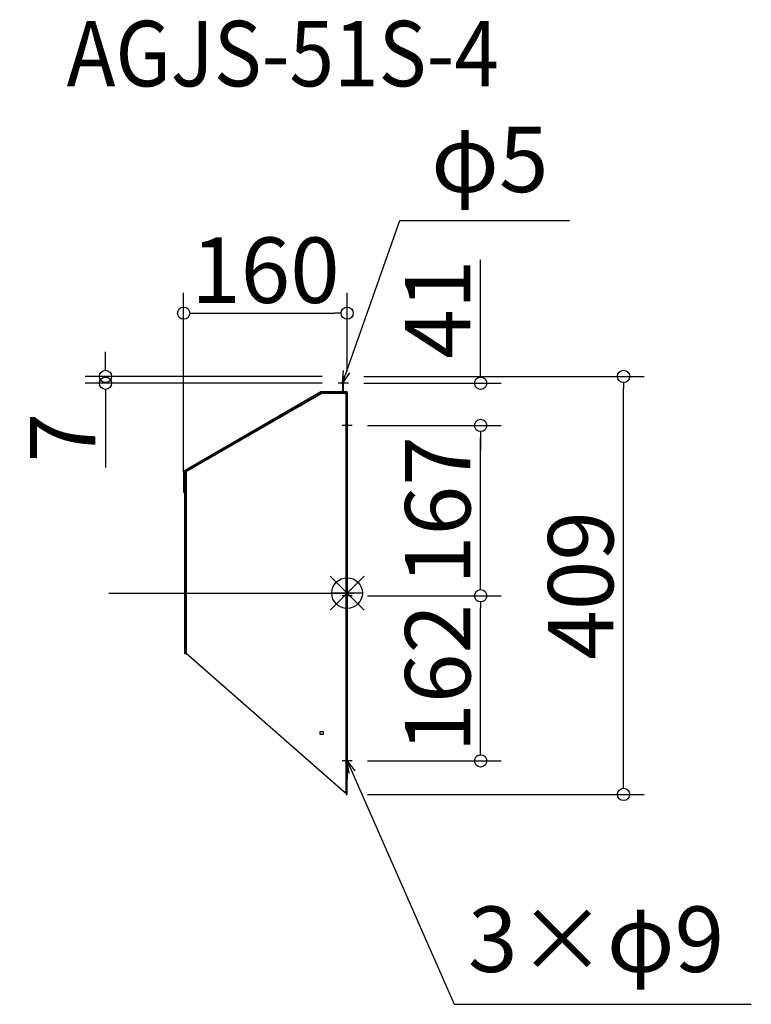
# Model space of a CAD drawing. Extents: x -59328 to -58612, y -166 to 797.
import ezdxf

# ---------------------------------------------------------------- set-up
doc = ezdxf.new("R2010")
doc.units = 0
doc.header["$LTSCALE"] = 20
doc.header["$MEASUREMENT"] = 0
doc.header["$PDMODE"] = 3
doc.header["$PDSIZE"] = -2
doc.linetypes.add('DASHDOT', pattern=[5.5, 4, -0.6, 0.3, -0.6])
doc.layers.get('0').update_dxf_attribs({"linetype": 'CONTINUOUS'})
doc.layers.get('DEFPOINTS').update_dxf_attribs({"linetype": 'CONTINUOUS'})
for name, color, linetype in [('ARRANGE', 1, 'CONTINUOUS'), ('BASIS', 6, 'DASHDOT'), ('ETC', 61, 'CONTINUOUS'), ('NOTE', 4, 'CONTINUOUS'), ('OUTLINE', 3, 'CONTINUOUS'), ('SIZE', 30, 'CONTINUOUS')]:
    doc.layers.add(name, color=color, linetype=linetype)
doc.styles.add('ADESK1', font='romanc.shx', dxfattribs={"bigfont": 'extfont.shx'})
doc.styles.get("Standard").update_dxf_attribs({"font": 'romans.shx', "width": 0.9, "height": 64, "bigfont": 'extfont.shx'})
doc.dimstyles.get("Standard").update_dxf_attribs({"dimtxt": 64, "dimasz": 12, "dimexe": 20, "dimexo": 20, "dimgap": 10, "dimtad": 1, "dimdec": 0, "dimzin": 9, "dimdsep": 46, "dimtxsty": 'STANDARD', "dimblk": 'DOTBLANK', "dimcen": 0, "dimaunit": 1, "dimadec": 0, "dimazin": 0, "dimtfac": 1, "dimtdec": 0, "dimtofl": 0, "dimtmove": 0, "dimatfit": 3, "dimldrblk": 'OPEN30', "dimfxl": 1, "dimtolj": 1, "dimarcsym": 0})
doc.dimstyles.new('STANDARD$0', dxfattribs={"dimtxt": 64, "dimasz": 12, "dimexe": 20, "dimexo": 20, "dimgap": 10, "dimtad": 1, "dimdec": 0, "dimzin": 9, "dimdsep": 46, "dimtxsty": 'STANDARD', "dimblk": 'DOTBLANK', "dimcen": 0, "dimaunit": 1, "dimadec": 0, "dimazin": 0, "dimtfac": 1, "dimtdec": 0, "dimtofl": 0, "dimtmove": 0, "dimatfit": 3, "dimldrblk": 'OPEN30', "dimfxl": 1, "dimtolj": 1, "dimarcsym": 0})

# ---------------------------------------------------------------- blocks, each defined once
blk = doc.blocks.new('_DOTBLANK')
at = {"color": 0, "linetype": 'ByBlock'}
blk.add_line((-0.5, 0), (-1, 0), dxfattribs=at)
blk.add_circle((0, 0), 0.5, dxfattribs=at)
blk = doc.blocks.new('*D17')
at = {"layer": 'DEFPOINTS', "color": 0, "transparency": 16777216}
for p in [(-59010.96, 447.93), (-58736.76, 447.93), (-59007.3, 39.13)]:
    blk.add_point(p, dxfattribs=at)
at = {"layer": 'SIZE', "color": 0, "linetype": 'ByBlock', "lineweight": -2, "transparency": 16777216}
for p, q in [((-58990.96, 447.93), (-58716.76, 447.93)), ((-58736.76, 51.13), (-58736.76, 435.93)), ((-58987.3, 39.13), (-58716.76, 39.13))]:
    blk.add_line(p, q, dxfattribs=at)
at = {"layer": 'SIZE', "color": 0, "lineweight": -2, "transparency": 16777216, "xscale": 12, "yscale": 12, "zscale": 12}
for p, rotation in [((-58736.76, 447.93), 90), ((-58736.76, 39.13), 270)]:
    blk.add_blockref('_DOTBLANK', p, dxfattribs=dict(at, rotation=rotation))
at = {"layer": 'SIZE', "color": 0, "transparency": 16777216, "insert": (-58778.76, 243.53), "char_height": 64, "attachment_point": 5, "rotation": 90}
blk.add_mtext('\\A1;409', dxfattribs=at)
blk = doc.blocks.new('_Open30')
at = {"color": 0, "linetype": 'ByBlock', "lineweight": -2}
for p, q in [((-1, 0.268), (0, 0)), ((0, 0), (-1, -0.268)), ((0, 0), (-1, 0))]:
    blk.add_line(p, q, dxfattribs=at)
blk = doc.blocks.new('*D18')
at = {"layer": 'DEFPOINTS', "color": 0, "transparency": 16777216}
for p in [(-59007.22, 509.74), (-59007.22, 432.93), (-59167.23, 334.69)]:
    blk.add_point(p, dxfattribs=at)
at = {"layer": 'SIZE', "color": 0, "linetype": 'ByBlock', "lineweight": -2, "transparency": 16777216}
for p, q in [((-59167.23, 354.69), (-59167.23, 529.74)), ((-59007.22, 452.93), (-59007.22, 529.74)), ((-59155.23, 509.74), (-59019.22, 509.74))]:
    blk.add_line(p, q, dxfattribs=at)
at = {"layer": 'SIZE', "color": 0, "lineweight": -2, "transparency": 16777216, "xscale": 12, "yscale": 12, "zscale": 12, "rotation": 180}
blk.add_blockref('_DOTBLANK', (-59167.23, 509.74), dxfattribs=at)
at = {"layer": 'SIZE', "color": 0, "lineweight": -2, "transparency": 16777216, "xscale": 12, "yscale": 12, "zscale": 12}
blk.add_blockref('_DOTBLANK', (-59007.22, 509.74), dxfattribs=at)
at = {"layer": 'SIZE', "color": 0, "transparency": 16777216, "insert": (-59087.22, 551.74), "char_height": 64, "attachment_point": 5}
blk.add_mtext('\\A1;160', dxfattribs=at)
blk = doc.blocks.new('*D19')
at = {"layer": 'DEFPOINTS', "color": 0, "transparency": 16777216}
for p in [(-59007.3, 233.43), (-58876.63, 233.43), (-59007.3, 71.93)]:
    blk.add_point(p, dxfattribs=at)
at = {"layer": 'SIZE', "color": 0, "linetype": 'ByBlock', "lineweight": -2, "transparency": 16777216}
for p, q in [((-58987.3, 233.43), (-58856.63, 233.43)), ((-58876.63, 83.93), (-58876.63, 221.43)), ((-58987.3, 71.93), (-58856.63, 71.93))]:
    blk.add_line(p, q, dxfattribs=at)
at = {"layer": 'SIZE', "color": 0, "lineweight": -2, "transparency": 16777216, "xscale": 12, "yscale": 12, "zscale": 12}
for p, rotation in [((-58876.63, 233.43), 90), ((-58876.63, 71.93), 270)]:
    blk.add_blockref('_DOTBLANK', p, dxfattribs=dict(at, rotation=rotation))
at = {"layer": 'SIZE', "color": 0, "transparency": 16777216, "insert": (-58918.63, 152.68), "char_height": 64, "attachment_point": 5, "rotation": 90}
blk.add_mtext('\\A1;162', dxfattribs=at)
blk = doc.blocks.new('*D20')
at = {"layer": 'DEFPOINTS', "color": 0, "transparency": 16777216}
for p in [(-59007.3, 399.93), (-58876.63, 399.93), (-59007.3, 233.43)]:
    blk.add_point(p, dxfattribs=at)
at = {"layer": 'SIZE', "color": 0, "linetype": 'ByBlock', "lineweight": -2, "transparency": 16777216}
for p, q in [((-58987.3, 399.93), (-58856.63, 399.93)), ((-58876.63, 245.43), (-58876.63, 387.93)), ((-58987.3, 233.43), (-58856.63, 233.43))]:
    blk.add_line(p, q, dxfattribs=at)
at = {"layer": 'SIZE', "color": 0, "lineweight": -2, "transparency": 16777216, "xscale": 12, "yscale": 12, "zscale": 12}
for p, rotation in [((-58876.63, 399.93), 90), ((-58876.63, 233.43), 270)]:
    blk.add_blockref('_DOTBLANK', p, dxfattribs=dict(at, rotation=rotation))
at = {"layer": 'SIZE', "color": 0, "transparency": 16777216, "insert": (-58918.63, 316.68), "char_height": 64, "attachment_point": 5, "rotation": 90}
blk.add_mtext('\\A1;167', dxfattribs=at)
blk = doc.blocks.new('*D21')
at = {"layer": 'DEFPOINTS', "color": 0, "transparency": 16777216}
for p in [(-59010.96, 441.23), (-58876.63, 441.23), (-59007.3, 399.93)]:
    blk.add_point(p, dxfattribs=at)
at = {"layer": 'SIZE', "color": 0, "linetype": 'ByBlock', "lineweight": -2, "transparency": 16777216}
for p, q in [((-58876.63, 453.23), (-58876.63, 562.03)), ((-58990.96, 441.23), (-58856.63, 441.23)), ((-58987.3, 399.93), (-58856.63, 399.93)), ((-58876.63, 387.93), (-58876.63, 375.93))]:
    blk.add_line(p, q, dxfattribs=at)
at = {"layer": 'SIZE', "color": 0, "lineweight": -2, "transparency": 16777216, "xscale": 12, "yscale": 12, "zscale": 12}
for p, rotation in [((-58876.63, 441.23), 270), ((-58876.63, 399.93), 90)]:
    blk.add_blockref('_DOTBLANK', p, dxfattribs=dict(at, rotation=rotation))
at = {"layer": 'SIZE', "color": 0, "transparency": 16777216, "insert": (-58918.63, 513.63), "char_height": 64, "attachment_point": 5, "rotation": 90}
blk.add_mtext('\\A1;41', dxfattribs=at)
blk = doc.blocks.new('*D22')
at = {"layer": 'DEFPOINTS', "color": 0, "transparency": 16777216}
for p in [(-59011.76, 447.93), (-59243.69, 441.23), (-59011.76, 441.23)]:
    blk.add_point(p, dxfattribs=at)
at = {"layer": 'SIZE', "color": 0, "linetype": 'ByBlock', "lineweight": -2, "transparency": 16777216}
for p, q in [((-59243.69, 459.93), (-59243.69, 471.93)), ((-59031.76, 447.93), (-59263.69, 447.93)), ((-59031.76, 441.23), (-59263.69, 441.23)), ((-59243.69, 429.23), (-59243.69, 358.83))]:
    blk.add_line(p, q, dxfattribs=at)
at = {"layer": 'SIZE', "color": 0, "lineweight": -2, "transparency": 16777216, "xscale": 12, "yscale": 12, "zscale": 12}
for p, rotation in [((-59243.69, 447.93), 270), ((-59243.69, 441.23), 90)]:
    blk.add_blockref('_DOTBLANK', p, dxfattribs=dict(at, rotation=rotation))
at = {"layer": 'SIZE', "color": 0, "transparency": 16777216, "insert": (-59285.69, 388.03), "char_height": 64, "attachment_point": 5, "rotation": 90}
blk.add_mtext('\\A1;7', dxfattribs=at)

msp = doc.modelspace()

# ---------------------------------------------------------------- linework, layer by layer
at = {"layer": 'ARRANGE', "color": 1, "linetype": 'Continuous', "ltscale": 3}
for p, q in [((-59023.99, 219.34), (-58990.62, 252.71)), ((-59023.99, 252.71), (-58990.62, 219.34))]:
    msp.add_line(p, q, dxfattribs=at)
at = {"layer": 'ARRANGE', "ltscale": 3}
msp.add_circle((-59007.3, 236.03), 15, dxfattribs=at)
at = {"layer": 'BASIS', "linetype": 'DASHDOT', "ltscale": 3}
msp.add_line((-59240.3, 236.03), (-58982.3, 236.03), dxfattribs=at)
at = {"layer": 'NOTE', "linetype": 'Continuous'}
for p, q in [((-59005.96, 441.23), (-59015.96, 441.23)), ((-59002.3, 399.93), (-59012.3, 399.93)), ((-59002.3, 233.43), (-59012.3, 233.43)), ((-59002.3, 71.93), (-59012.3, 71.93))]:
    msp.add_line(p, q, dxfattribs=at)
at = {"layer": 'NOTE'}
msp.add_line((-58992.3, 236.03), (-59023.1, 236.03), dxfattribs=at)
at = {"layer": 'OUTLINE'}
for p, q in [((-59010.96, 447.93), (-59011.76, 447.93)), ((-59011.76, 447.93), (-59011.76, 444.93)), ((-59011.76, 444.93), (-59010.96, 444.93)), ((-59011.76, 444.93), (-59011.76, 433.73)), ((-59010.96, 444.93), (-59010.96, 447.93)), ((-59010.96, 433.73), (-59010.96, 444.93)), ((-59011.76, 433.73), (-59010.96, 433.73)), ((-59032.89, 432.71), (-59166.43, 355.61)), ((-59164.84, 355.61), (-59033.17, 431.63)), ((-59032.72, 430.85), (-59164.39, 354.83)), ((-59032.72, 430.85), (-59033.17, 431.63)), ((-59033.17, 431.63), (-59033.16, 431.63)), ((-59033.16, 431.63), (-59032.3, 432.13)), ((-59033.16, 431.63), (-59032.7, 430.84)), ((-59032.49, 432.02), (-59032.89, 432.71)), ((-59032.71, 430.84), (-59032.72, 430.85)), ((-59032.7, 430.84), (-59032.71, 430.84)), ((-59032.3, 432.13), (-59031.31, 432.13)), ((-59007.72, 432.93), (-59032.09, 432.93)), ((-59032.09, 432.93), (-59032.09, 432.13)), ((-59031.31, 431.22), (-59031.31, 432.13)), ((-59031.3, 432.13), (-59031.31, 432.13)), ((-59031.3, 431.22), (-59031.31, 431.22)), ((-59031.3, 432.13), (-59008.2, 432.13)), ((-59031.3, 432.13), (-59031.3, 431.23)), ((-59008.2, 431.23), (-59031.3, 431.23)), ((-59031.3, 431.23), (-59031.3, 431.22)), ((-59008.2, 431.23), (-59008.2, 432.13)), ((-59008.1, 432.13), (-59008.2, 432.13)), ((-59008.2, 431.23), (-59007.3, 431.23)), ((-59008.2, 42.13), (-59008.2, 431.23)), ((-59008.1, 431.23), (-59008.1, 432.13)), ((-59008.1, 432.13), (-59007.3, 432.13)), ((-59007.22, 432.93), (-59007.72, 432.93)), ((-59007.72, 432.93), (-59007.72, 432.13)), ((-59007.3, 432.13), (-59007.3, 431.23)), ((-59007.3, 432.13), (-59007.22, 432.13)), ((-59007.3, 431.23), (-59007.3, 54.13)), ((-59007.22, 432.13), (-59007.22, 432.93)), ((-59167.23, 354.23), (-59167.23, 337.69)), ((-59166.43, 354.23), (-59167.23, 354.23)), ((-59166.5, 351.36), (-59165.7, 351.36)), ((-59166.5, 351.36), (-59166.5, 180.07)), ((-59166.43, 355.61), (-59166.03, 354.92)), ((-59166.43, 337.69), (-59166.43, 354.23)), ((-59165.7, 354.36), (-59166.42, 354.36)), ((-59166.03, 354.92), (-59164.84, 355.61)), ((-59165.7, 353.61), (-59165.7, 354.36)), ((-59164.9, 353.61), (-59165.7, 353.61)), ((-59165.7, 177.82), (-59165.7, 353.61)), ((-59164.8, 353.61), (-59165.7, 353.61)), ((-59164.9, 353.61), (-59164.9, 353.61)), ((-59164.9, 353.61), (-59164.8, 353.61)), ((-59164.84, 355.61), (-59164.39, 354.83)), ((-59164.8, 353.61), (-59164.8, 353.61)), ((-59164.79, 353.61), (-59164.8, 353.61)), ((-59164.79, 353.61), (-59164.8, 353.61)), ((-59164.8, 353.61), (-59164.8, 177.03)), ((-59164.38, 354.82), (-59164.79, 354.58)), ((-59164.79, 354.58), (-59164.79, 353.61)), ((-59164.39, 354.83), (-59164.38, 354.82)), ((-59167.23, 337.69), (-59167.23, 334.69)), ((-59166.43, 337.69), (-59167.23, 337.69)), ((-59167.23, 334.69), (-59166.5, 334.69)), ((-59166.5, 180.07), (-59166.5, 177.07)), ((-59165.7, 180.07), (-59166.5, 180.07)), ((-59166.5, 177.07), (-59165.7, 177.07)), ((-59165.7, 177.07), (-59165.7, 177.82)), ((-59165.7, 177.07), (-59164.9, 177.07)), ((-59164.9, 177.07), (-59164.9, 177.09)), ((-59010.73, 42.13), (-59164.8, 177.03)), ((-59033.8, 97.63), (-59033.8, 100.63)), ((-59033.8, 100.63), (-59030.8, 100.63)), ((-59030.8, 97.63), (-59033.8, 97.63)), ((-59030.8, 100.63), (-59030.8, 97.63)), ((-59007.3, 54.13), (-59007.31, 54.13)), ((-59007.31, 42.13), (-59007.31, 54.13)), ((-59007.3, 42.13), (-59007.3, 54.13)), ((-59008.2, 39.91), (-59010.73, 42.13)), ((-59010.73, 42.13), (-59008.2, 42.13)), ((-59008.2, 39.91), (-59008.2, 42.13)), ((-59007.31, 42.13), (-59008.2, 42.13)), ((-59008.1, 42.13), (-59008.1, 39.13)), ((-59008.1, 39.13), (-59007.3, 39.13)), ((-59007.3, 42.13), (-59007.31, 42.13)), ((-59007.3, 39.13), (-59007.3, 42.13))]:
    msp.add_line(p, q, dxfattribs=at)
for centre, radius, start, end in [((-59012.56, 433.73), 0.8, 270, 0), ((-59012.56, 433.73), 1.6, 330, 0), ((-59032.09, 431.33), 1.6, 90, 120), ((-59165.63, 354.23), 1.6, 120, 180), ((-59165.63, 354.23), 0.8, 120, 180)]:
    msp.add_arc(centre, radius, start, end, dxfattribs=at)
msp.add_open_spline([(-59164.8, 177.03), (-59165.23, 177.27), (-59165.64, 177.51), (-59165.69, 177.75), (-59165.7, 177.77), (-59165.7, 177.8), (-59165.7, 177.82)], degree=3, knots=[0, 0, 0, 0, 1.437608, 1.437608, 1.437608, 1.570796, 1.570796, 1.570796, 1.570796], dxfattribs=at)
msp.add_open_spline([(-59008.2, 39.91), (-59008.15, 39.65), (-59008.1, 39.39), (-59008.1, 39.13)], degree=3, dxfattribs=at)

# ---------------------------------------------------------------- texts
at = {"layer": 'ETC', "ltscale": 3, "insert": (-59281.76, 795.59), "char_height": 64, "attachment_point": 1, "style": 'ADESK1'}
msp.add_mtext('{\\Fromans,extfont|c128;\\W0.9;AGJS-51S-4}', dxfattribs=at)
at = {"layer": 'NOTE', "ltscale": 3, "char_height": 64, "attachment_point": 7}
for s, insert in [('φ5', (-58925.08, 608.13)), ('3×φ9', (-58888.99, -154.46))]:
    msp.add_mtext(s, dxfattribs=dict(at, insert=insert))

# ---------------------------------------------------------------- dimensions: what is measured, and where the dimension line sits
at = {"layer": 'SIZE'}
dim = msp.add_linear_dim(base=(-59007.22, 509.74), p1=(-59167.23, 334.69), p2=(-59007.22, 432.93), dimstyle='STANDARD$0', override={"dimarcsym": 1}, dxfattribs=at)
dim.commit()
dim.dimension.update_dxf_attribs({"geometry": '*D18', "text_midpoint": (-59087.22, 551.74)})
for base, p1, p2, picture, middle in [((-58876.63, 441.23), (-59007.3, 399.93), (-59010.96, 441.23), '*D21', (-58918.63, 513.63)), ((-59243.69, 441.23), (-59011.76, 447.93), (-59011.76, 441.23), '*D22', (-59285.69, 388.03)), ((-58736.76, 447.93), (-59007.3, 39.13), (-59010.96, 447.93), '*D17', (-58778.76, 243.53)), ((-58876.63143413, 399.92519743), (-59007.30258697, 233.42519743), (-59007.30258697, 399.92519743), '*D20', (-58918.63143413, 316.67519743)), ((-58876.63143413, 233.42519743), (-59007.30258697, 71.92519743), (-59007.30258697, 233.42519743), '*D19', (-58918.63143413, 152.67519743))]:
    dim = msp.add_linear_dim(base=base, p1=p1, p2=p2, angle=90, dimstyle='STANDARD$0', override={"dimarcsym": 1}, dxfattribs=at)
    dim.commit()
    dim.dimension.update_dxf_attribs({"geometry": picture, "text_midpoint": middle})

# ---------------------------------------------------------------- leaders
at = {"layer": 'NOTE', "ltscale": 3, "annotation_type": 0, "has_hookline": 1, "hookline_direction": 0}
for points, text_width in [([(-59011.76, 441.23), (-58955.78, 600.24), (-58943.78, 600.24)], 104.23), ([(-59007.3, 71.93), (-58902.56, -166.12), (-58890.56, -166.12)], 228.75)]:
    msp.add_leader(points, dimstyle='STANDARD', override={"dimtxt": 64, "dimasz": 12, "dimexe": 20, "dimexo": 20, "dimgap": 50, "dimtad": 1, "dimtih": 0, "dimtoh": 0, "dimzin": 8, "dimaunit": 0, "dimtix": 1, "dimtofl": 1, "dimldrblk": 'Open30', "dimtzin": 0}, dxfattribs=dict(at, text_width=text_width))

doc.saveas('drawing.dxf')
